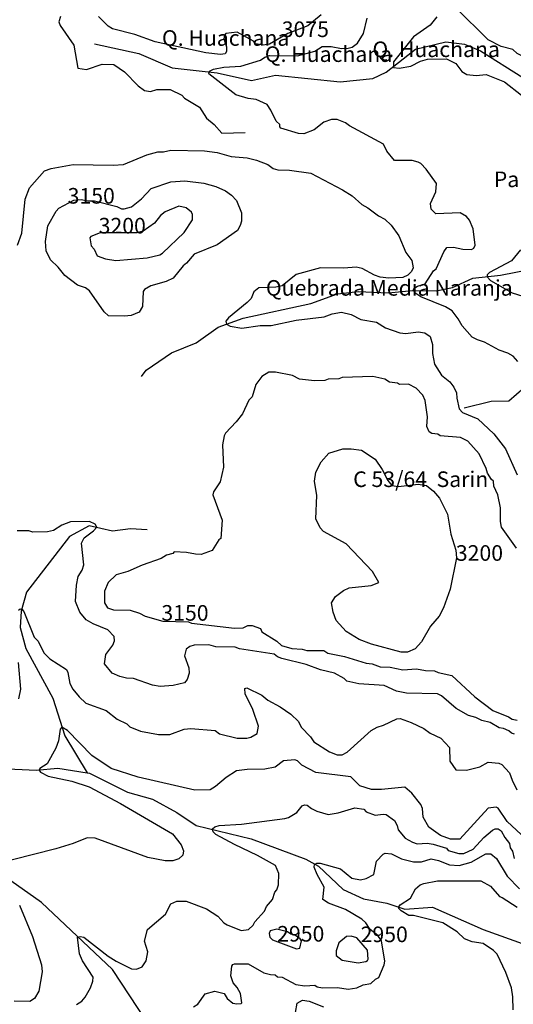
# Model space of a CAD drawing. Extents: x 775910 to 859503, y 9165930 to 9225541.
# Drawn here: x 790892 to 793585, y 9204323 to 9209688 of the extents above; entities that cross this region are included whole.
import ezdxf

# ---------------------------------------------------------------- set-up
doc = ezdxf.new("R2010")
doc.units = 0
doc.header["$MEASUREMENT"] = 0
for name, color, linetype in [('COTAS_SHP_TEXT', 7, 'CONTINUOUS'), ('CURVAS_SHP', 7, 'CONTINUOUS'), ('RIOS_SHP', 7, 'CONTINUOUS')]:
    doc.layers.add(name, color=color, linetype=linetype)
doc.styles.add('MONOTXT', font='MONOTXT', dxfattribs={"height": 0.2})

msp = doc.modelspace()

# ---------------------------------------------------------------- linework, layer by layer
at = {"layer": 'CURVAS_SHP', "color": 13, "linetype": 'Continuous'}
for points in [[(791115.09, 9209706.41), (791105.61, 9209676.28), (791112.45, 9209656.42), (791186.76, 9209549.26), (791208.66, 9209424.56), (791256.26, 9209417.2), (791340.89, 9209445.98), (791404.93, 9209443.3), (791463.32, 9209403.92), (791537.61, 9209327.65), (791572.83, 9209302.59), (791604.77, 9209296.92), (791639.41, 9209307.41), (791712.34, 9209307.64), (791775.93, 9209277.08), (791790.29, 9209260.75), (791872.28, 9209211.23), (791911.48, 9209151.71), (791953.12, 9209117.41), (791994.03, 9209070.38), (792121.48, 9209074.22)], [(792537.03, 9209714.53), (792462.88, 9209654.22), (792353.96, 9209613.22), (792255.23, 9209554.3), (792220.24, 9209550.04), (792177.61, 9209555.82), (792167.05, 9209570.97), (792078.5, 9209620.28), (792017.06, 9209612.89), (792008.23, 9209603.5), (792005.28, 9209584.65), (792020.48, 9209539.52), (792020.75, 9209514.37), (792012.71, 9209502.5), (791988.04, 9209497.79), (791906.92, 9209508.58), (791630.82, 9209566.93), (791520.55, 9209607.13), (791397.94, 9209639.31), (791374.4, 9209652.58), (791321.92, 9209705.35)], [(793167.68, 9209703.91), (793131.24, 9209657.78), (793040.35, 9209595.64), (792931.44, 9209458.19), (792930.53, 9209428.17), (792962.03, 9209424.32), (793025.81, 9209434.79), (793078.75, 9209462.49), (793115.85, 9209472.67), (793219.64, 9209475.34), (793270.23, 9209450.02), (793303.04, 9209406.21), (793330.07, 9209388.95), (793381.51, 9209384.91), (793435.92, 9209390.33), (793535.61, 9209350.1), (793629.38, 9209276.55)], [(794185.68, 9209719.74), (794201.15, 9209667.21), (794203.28, 9209618.33), (794163.24, 9209454.34), (794145.3, 9209408.48), (794127.06, 9209392.74), (794088.99, 9209381.2), (794046.36, 9209384.22), (793930.34, 9209429.28), (793879.9, 9209435.97), (793816.03, 9209434.56), (793658.36, 9209477.53), (793605.32, 9209504.37), (793581.71, 9209526.16), (793517.98, 9209542.73), (793446.84, 9209578.79), (793271.38, 9209753.51)], [(793608.82, 9207824.98), (793583.29, 9207854.43), (793553.75, 9207872.01), (793507.49, 9207888.2), (793427.24, 9207931.54), (793389.51, 9207943.55), (793360.73, 9207959.06), (793304.61, 9208020.3), (793283.28, 9208058.15), (793250.8, 9208101.93), (793214.22, 9208124.61), (793079.92, 9208177.58), (793047.87, 9208200.87), (793040.33, 9208215.81), (793044.24, 9208225.11), (793061.71, 9208236.09), (793104.3, 9208248.82), (793148.22, 9208320.35), (793164.3, 9208331.41), (793205.14, 9208423.5), (793221.76, 9208447.34), (793258.62, 9208449.24), (793308.45, 9208437.24), (793355.92, 9208436.83), (793369.34, 9208442.51), (793376.39, 9208459.96), (793365.31, 9208548.96), (793345.15, 9208595.96), (793328.68, 9208616.61), (793294.97, 9208636.73), (793162.61, 9208630.52), (793136, 9208655.07), (793132.26, 9208687), (793161.22, 9208750.6), (793165.1, 9208794.82), (793109.44, 9208873.04), (793079.25, 9208904.94), (793065.46, 9208912.86), (793032.99, 9208920.68), (792936.86, 9208920.85), (792894.24, 9208971.12), (792875.75, 9209010.43), (792690.27, 9209109.68), (792669.09, 9209126.14), (792623.45, 9209143.93), (792592.15, 9209143.57), (792550.57, 9209129.44), (792497.35, 9209087.46), (792442.2, 9209066.62), (792411.92, 9209067.76), (792316.89, 9209098.07), (792311.33, 9209104.47), (792310.03, 9209117.91), (792290.89, 9209135.11), (792262.14, 9209194.7), (792240.95, 9209225.46), (792181.14, 9209252.88), (792137.83, 9209259.27), (792071.56, 9209278.15), (791923.9, 9209393.27), (791927.76, 9209408.25), (791949.81, 9209418.33), (792005.31, 9209428.88), (792098.7, 9209434.83), (792204.44, 9209468.58), (792229.09, 9209484.38), (792255.2, 9209493.22), (792406.75, 9209492.13), (792502.13, 9209517.25), (792541.12, 9209542.89), (792590.16, 9209542.83), (792647.74, 9209531.83), (792683.72, 9209532.39), (792706, 9209538.38), (792733.92, 9209560.6), (792768.12, 9209612.18), (792788.13, 9209697.12)], [(790880.07, 9208459.14), (790904.18, 9208525.38), (790921.28, 9208709.75), (790944.5, 9208772.84), (791026.24, 9208864.79), (791062.97, 9208878.09), (791182.71, 9208898.48), (791401.99, 9208895.21), (791457.68, 9208898.73), (791584.52, 9208951.07), (791645.47, 9208969), (791675.36, 9208967.86), (791715.82, 9208978.12), (791900.22, 9208974.05), (791968.91, 9208965.31), (792044.76, 9208943.46), (792133.16, 9208935.46), (792183.44, 9208923.16), (792245.27, 9208899.3), (792274.94, 9208877.08), (792299.66, 9208869.6), (792362.86, 9208867.87), (792479.83, 9208852.34), (792652.71, 9208761.66), (792706.14, 9208727.63), (792758.13, 9208680.47), (792790.33, 9208662.74), (792848.56, 9208619.61), (792884.28, 9208601.82), (792918.9, 9208568.43), (792959.17, 9208510.33), (792998.84, 9208419.73), (793030.38, 9208376.99), (793038.33, 9208336.99), (793029.4, 9208316.99), (793009.41, 9208296.44), (792981.45, 9208282.83), (792905.53, 9208280.42), (792857.32, 9208285.43), (792826.93, 9208296.25), (792759.36, 9208332.83), (792727.27, 9208339.84), (792659.06, 9208334.22), (792532.99, 9208336.98), (792399.13, 9208299.6), (792324.09, 9208238.46), (792289.72, 9208231.57), (792196.48, 9208227.71), (792169.05, 9208205.8), (792153.79, 9208169.74), (792133.13, 9208146.51), (792030.68, 9208064.59), (792016.89, 9208045.4), (792019.33, 9208029.56), (792039.69, 9208018), (792103.21, 9208007.49), (792203.6, 9208022.4), (792264.27, 9208022.8), (792400.49, 9208051.76), (792552.18, 9208068.66), (792596.49, 9208086.01), (792647.75, 9208094.39), (792699.32, 9208081.29), (792752.53, 9208054.75), (792838.33, 9208039.37), (792887.71, 9208009.28), (792966.29, 9207981.44), (792997.95, 9207977.58), (793065.48, 9207986.85), (793102.08, 9207982.69), (793131.77, 9207961.72), (793143.48, 9207919.22), (793143.74, 9207870.24), (793153.88, 9207811.61), (793192.24, 9207751.29), (793238.41, 9207714.55), (793259.92, 9207686.91), (793275.07, 9207655.21), (793276.67, 9207625.46), (793289.34, 9207567.2), (793307.88, 9207548.01), (793390.11, 9207513.73), (793478.84, 9207431.7), (793542.49, 9207349.68), (793605.05, 9207207.49)], [(791843.84, 9208410.31), (791801.12, 9208360.77), (791783.51, 9208347.37), (791729.31, 9208279.15), (791691.49, 9208262.49), (791607.18, 9208237.4), (791572.42, 9208219), (791565.79, 9208207.84), (791561.34, 9208124.65), (791543.46, 9208095.36), (791500.53, 9208076.86), (791463.48, 9208072.09), (791376.39, 9208073.97), (791351.73, 9208096.87), (791272.99, 9208211.75), (791251.18, 9208227.55), (791207.83, 9208241.35), (791138.24, 9208294.81), (791102.29, 9208340.69), (791059.8, 9208380.43), (791036.26, 9208429.49), (791032.17, 9208479.96), (791044.54, 9208564.97), (791091.13, 9208645.8), (791105.89, 9208661.01), (791187.12, 9208704.13), (791226.14, 9208708.73), (791261.65, 9208701.63), (791300.12, 9208700.66), (791422.12, 9208670), (791446.39, 9208658.42), (791461.64, 9208657.58), (791501, 9208667.81), (791555.93, 9208712.14), (791608.18, 9208768.04), (791716.4, 9208805.32), (791791.74, 9208811.14), (791896.82, 9208796.63), (791961.15, 9208778.95), (792014.09, 9208755.45), (792046.92, 9208731.29), (792074.78, 9208702.97), (792101.03, 9208636.68), (792101.98, 9208591.19), (792094.82, 9208566.07), (792079.79, 9208538.86), (791969.56, 9208460.9), (791843.84, 9208410.31)], [(791788.99, 9208528.06), (791834.3, 9208597.4), (791834.58, 9208627.66), (791829.78, 9208639.59), (791800.24, 9208663.18), (791759.11, 9208673.11), (791685.68, 9208640.66), (791660.38, 9208620.64), (791626.26, 9208580.4), (791565.46, 9208535.71), (791529.81, 9208526.95), (791330.56, 9208526.54), (791279.87, 9208507.15), (791273.63, 9208500.31), (791281.26, 9208456.86), (791297.33, 9208438.75), (791315.07, 9208401.18), (791359.58, 9208385.89), (791415.85, 9208376.73), (791587.61, 9208391.1), (791655.91, 9208406.67), (791670.83, 9208416.18), (791788.99, 9208528.06)], [(793624.29, 9208434.45), (793574.22, 9208375.13), (793454.15, 9208309.91), (793441.51, 9208297.41), (793440.99, 9208287.14), (793460.42, 9208267.13), (793577.51, 9208200.3), (793636.52, 9208181.22)], [(793601.01, 9206808.22), (793520.03, 9206922.53), (793514.91, 9206953.38), (793513.99, 9207028.96), (793500.84, 9207098.75), (793478.87, 9207147.28), (793475.73, 9207173.94), (793465.65, 9207182.25), (793443.55, 9207217.06), (793436.61, 9207243.29), (793397.75, 9207323.24), (793335.76, 9207392.38), (793295.76, 9207411.33), (793185.78, 9207419.96), (793173.12, 9207429.96), (793140.76, 9207432.67), (793124.97, 9207442.04), (793113.31, 9207471.24), (793116.32, 9207523.47), (793104.43, 9207613.82), (793091.8, 9207643.3), (793054.9, 9207681.01), (793011.92, 9207701.47), (792963.9, 9207700.82), (792953.18, 9207707.12), (792908.66, 9207713.72), (792883.42, 9207729.72), (792817.63, 9207745.04), (792651.05, 9207738.01), (792632.3, 9207730.79), (792575.2, 9207730.43), (792556.45, 9207723.2), (792499.54, 9207719.94), (792418.94, 9207729.64), (792380.72, 9207748.88), (792287.08, 9207768.09), (792250.97, 9207767.79), (792212.77, 9207744.26), (792180.42, 9207700.18), (792159.27, 9207632.95), (792142.5, 9207614.85), (792107.74, 9207541.54), (792072.97, 9207496.67), (792014.38, 9207436.04), (792006.84, 9207421.44), (791997.81, 9207371.98), (792003.7, 9207250.35), (791984.55, 9207170.7), (791948.38, 9207116.02), (791944.9, 9207099.16), (791996.39, 9206961.02), (791989.22, 9206861.57), (791978.69, 9206855.07), (791942.32, 9206796.02), (791882.16, 9206774.91), (791849.88, 9206775.53), (791801.33, 9206785.94), (791735.24, 9206789.09), (791726.63, 9206780.58), (791691.87, 9206769.83), (791663.85, 9206751.7), (791559.65, 9206715.76), (791481.26, 9206681.91), (791417.57, 9206663.02), (791374.56, 9206621.27), (791354.37, 9206573.91), (791354.37, 9206510.71), (791370.79, 9206483.53), (791402.85, 9206473.61), (791494.91, 9206470.88), (791544.58, 9206455.41), (791575.53, 9206437.83), (791672.4, 9206411.49), (791812.98, 9206406.78), (791829.38, 9206399.74), (792062.99, 9206373.26), (792110.12, 9206374.02), (792136.32, 9206387.12), (792159.94, 9206387.45), (792205.05, 9206370.28), (792213.43, 9206352.86), (792294.95, 9206301.17), (792319.93, 9206278.41), (792376.22, 9206261.33), (792432.99, 9206258.89), (792458.54, 9206251.85), (792550.83, 9206251.17), (792573.52, 9206237.12), (792662.91, 9206217.93), (792781.23, 9206182.83), (792814.34, 9206177.92), (792858.59, 9206161.83), (792912.84, 9206160.29), (792981.41, 9206145.71), (793055.78, 9206151.72), (793105.84, 9206142.25), (793155.4, 9206141.33), (793174.97, 9206131.78), (793249.77, 9206114.73), (793374.95, 9205998.77), (793472.48, 9205924.61), (793558.87, 9205889.9), (793577.69, 9205876.52), (793605.98, 9205871.52)], [(792672.37, 9206832.63), (792549.28, 9206899.36), (792530.92, 9206919.98), (792507, 9206967.94), (792513.41, 9207096.55), (792499.5, 9207173.07), (792506.71, 9207222.18), (792535.78, 9207278.53), (792578.25, 9207327.1), (792654, 9207349.61), (792699.32, 9207350.64), (792755.63, 9207342.75), (792831.07, 9207293.3), (792869.4, 9207237.13), (792899.25, 9207177.88), (792921.69, 9207150.86), (792958.15, 9207144.15), (793065.54, 9207157.89), (793110.2, 9207149.71), (793149.5, 9207119.01), (793182.04, 9207081.52), (793225.21, 9206994.12), (793243.69, 9206884.27), (793271.7, 9206797.14), (793274.16, 9206756.31), (793240.76, 9206585.86), (793203.41, 9206482.95), (793179.88, 9206438.03), (793132.88, 9206383.72), (793082.83, 9206297.53), (793049.98, 9206260.86), (793006.48, 9206242.1), (792972.35, 9206241.47), (792810.27, 9206286.15), (792743.27, 9206310.67), (792673.34, 9206355.23), (792617.25, 9206414.13), (792601.8, 9206459.27), (792593.35, 9206511.64), (792615.02, 9206545.09), (792658.13, 9206578.24), (792688.92, 9206592.38), (792808.66, 9206605.51), (792850.35, 9206622.42), (792815.76, 9206681.83), (792672.37, 9206832.63)], [(793591.01, 9205795.99), (793574.66, 9205801.57), (793559.24, 9205813.96), (793531.74, 9205826.21), (793507.82, 9205829.62), (793457.59, 9205859.81), (793412.37, 9205869.38), (793380.64, 9205886.26), (793340.17, 9205897.93), (793272.36, 9205935.8), (793192.94, 9206003.5), (793170.8, 9206014.86), (793001.17, 9206018.12), (792947.54, 9206029.95), (792879.51, 9206060.27), (792741.79, 9206070.2), (792675.68, 9206084.61), (792662.53, 9206099.22), (792609.46, 9206127.72), (792533.25, 9206145.89), (792455.35, 9206174.47), (792321.71, 9206206.85), (792297.98, 9206216.58), (792279.12, 9206232.11), (792091.31, 9206260.76), (792067.9, 9206269.59), (791961.58, 9206271.02), (791923.79, 9206281.71), (791843.56, 9206280.65), (791819.08, 9206273.23), (791799.31, 9206257.9), (791790.61, 9206222), (791815.1, 9206157.64), (791815.66, 9206127.96), (791804.8, 9206092.52), (791790.06, 9206074.31), (791728.4, 9206061.05), (791657.65, 9206055.14), (791615.55, 9206062.46), (791512.48, 9206099.24), (791474.34, 9206100.53), (791437.94, 9206109.64), (791396.08, 9206128.33), (791353.68, 9206178.16), (791361.22, 9206229.67), (791399.05, 9206279.4), (791409.34, 9206303.88), (791407.46, 9206327.8), (791373.42, 9206364.44), (791293.38, 9206397.26), (791254.62, 9206418.64), (791219.79, 9206459.35), (791195.62, 9206518.33), (791202.06, 9206606.65), (791210.44, 9206655.28), (791231.99, 9206688.17), (791242.5, 9206718.01), (791229.75, 9206836.22), (791242.84, 9206865.11), (791294.8, 9206902.35), (791312.24, 9206922.51), (791303.7, 9206939.12), (791273.1, 9206954.1), (791168.71, 9206951.86), (791121.79, 9206934.16), (791076.28, 9206905.72), (791042.9, 9206896.89), (790964.11, 9206896.33), (790940.92, 9206903.55), (790877.57, 9206903.74)], [(790884.98, 9206470.9), (790894.75, 9206477.67), (790904.12, 9206475.61), (790913.45, 9206463.27), (790970.76, 9206324.32), (790993.04, 9206302.15), (791023.74, 9206238.22), (791056.9, 9206205.67), (791146.66, 9206148.12), (791154.93, 9206131.74), (791165.65, 9206071.07), (791181.28, 9206040.3), (791215.96, 9205998.14), (791252.61, 9205963.37), (791363.24, 9205924.77), (791423.44, 9205876.84), (791475.88, 9205850.8), (791491.91, 9205836.15), (791551.55, 9205811.95), (791648.13, 9205793.93), (791710.6, 9205793.63), (791788.32, 9205822.08), (791826.03, 9205826.21), (791957.16, 9205815.86), (791981.97, 9205797.15), (792077.44, 9205774.32), (792130.29, 9205773.85), (792152.28, 9205779.52), (792187.48, 9205799.77), (792194.11, 9205838.2), (792163.88, 9205929.08), (792120.81, 9206015.68), (792120.09, 9206043.46), (792131.1, 9206048.7), (792213.16, 9206008.23), (792244.94, 9205981.12), (792312.76, 9205943.76), (792370.43, 9205903.41), (792411.79, 9205863.93), (792427.18, 9205834.08), (792478.74, 9205781.7), (792496.68, 9205754.36), (792581.12, 9205699.19), (792623.56, 9205683.58), (792651.53, 9205683.39), (792677.76, 9205697.33), (792808.35, 9205815.61), (792840.9, 9205832.89), (792876.16, 9205843.95), (792949.21, 9205878.68), (792966.87, 9205879.93), (793027.05, 9205859.15), (793095.56, 9205825.79), (793131.49, 9205800.41), (793189.68, 9205774.34), (793236.53, 9205722.57), (793239.09, 9205648.83), (793271.06, 9205600.94), (793328.78, 9205599.89), (793402.69, 9205616.91), (793447, 9205643.59), (793506.37, 9205638.02), (793522.29, 9205630.73), (793563.94, 9205585.07), (793577.93, 9205544.99), (793604.57, 9205491.99)], [(790886.8, 9205988.06), (790897.07, 9206039.85), (790884.28, 9206186.59)], [(793626.65, 9205248.14), (793550.11, 9205319.25), (793501.96, 9205391.85), (793490.64, 9205397.8), (793447.9, 9205392.26), (793293.53, 9205223.53), (793240.93, 9205222.35), (793188.08, 9205242.59), (793122.99, 9205288.12), (793091.85, 9205342.54), (793088.64, 9205390.75), (793080.73, 9205413.01), (793030.15, 9205473.04), (792992.52, 9205506.14), (792866.16, 9205493.64), (792810.41, 9205494.44), (792748.05, 9205513.94), (792697.51, 9205562.09), (792507.06, 9205585.85), (792430.24, 9205627.13), (792406.68, 9205649.25), (792391.82, 9205654.96), (792330.72, 9205649.3), (792285.79, 9205615.01), (792229.26, 9205604.13), (792131.88, 9205603.69), (792074.37, 9205594.73), (792017.42, 9205559.77), (791959.83, 9205509.34), (791930.5, 9205491.52), (791847.12, 9205489.74), (791538.08, 9205561.3), (791390.86, 9205608.15), (791284.93, 9205678.43), (791152.02, 9205815.83), (791122.18, 9205834.29), (791111.67, 9205822.81), (791103.45, 9205759.71), (791088.03, 9205718.72), (791041.74, 9205633.98), (791001.27, 9205607.85), (790998.68, 9205598.71), (791004.42, 9205588.76), (791046.5, 9205567.29), (791176.25, 9205539.83), (791270.85, 9205507.66), (791441.87, 9205417.71), (791725.09, 9205251.87), (791772.47, 9205193.07), (791784.62, 9205159.65), (791780.76, 9205136.43), (791760.05, 9205115.74), (791727.35, 9205105.67), (791685.93, 9205104.78), (791591.56, 9205123.79), (791303.05, 9205228.38), (791258.92, 9205230.12), (791182.78, 9205199.33), (791088.22, 9205170.3), (790736.46, 9205081.89)], [(791201.22, 9204322.55), (791229.85, 9204340.35), (791248.86, 9204362.01), (791277.84, 9204413.91), (791291.16, 9204450.31), (791291.78, 9204471.21), (791234.36, 9204559.52), (791218.74, 9204598.96), (791206.39, 9204689.07), (791221.54, 9204693.11), (791240.78, 9204688.69), (791373.71, 9204586.05), (791417.33, 9204558.13), (791501.06, 9204516.64), (791528.54, 9204514.26), (791559.92, 9204526.99), (791582.5, 9204559.62), (791590.07, 9204608.81), (791571.64, 9204667.73), (791588.38, 9204730.56), (791686.51, 9204814.73), (791716.18, 9204870.4), (791748.8, 9204885.64), (791800.31, 9204886.06), (791909.92, 9204843.01), (791973.04, 9204803.23), (792006.17, 9204768.13), (792023.56, 9204756.5), (792099.72, 9204726.34), (792139.25, 9204730.82), (792165.21, 9204754.71), (792174.04, 9204772.43), (792226.31, 9204831.04), (792237.88, 9204856.73), (792271.24, 9204895.19), (792283.14, 9204934.17), (792293.67, 9204946.97), (792303.66, 9204973.63), (792305.76, 9205036.34), (792287, 9205078.94), (792188.72, 9205135), (792063.64, 9205193.44), (791962.54, 9205249.39), (791946.6, 9205263.08), (791943.23, 9205278.92), (791955.83, 9205289.95), (791979.28, 9205296.99), (792102.4, 9205304.31), (792337.41, 9205335.09), (792357.94, 9205342.04), (792403.17, 9205368.59), (792433.23, 9205404.03), (792446.21, 9205411.07), (792460.6, 9205408.37), (792483.79, 9205389.49), (792513.07, 9205375.48), (792574.92, 9205357.28), (792628.67, 9205366.38), (792719.5, 9205393.55), (792768.76, 9205386), (792782.3, 9205372.89), (792830.16, 9205353.77), (792874.72, 9205360.08), (792891.64, 9205358.24), (792935.69, 9205324.4), (792950.08, 9205298.19), (792956.63, 9205273.96), (792993.9, 9205229.54), (793033.66, 9205206.21), (793060.33, 9205198.01), (793114.93, 9205200.97), (793146.79, 9205196.72), (793219.24, 9205174.24), (793229.33, 9205161.94), (793287.83, 9205144.91), (793314.91, 9205145.53), (793365.12, 9205169.3), (793424.19, 9205231.53), (793471.56, 9205272.83), (793485.77, 9205279.72), (793501.99, 9205278.89), (793518.21, 9205268.21), (793537.91, 9205231.5), (793562.99, 9205200.01), (793567.39, 9205176.38), (793579.2, 9205157.39), (793588.61, 9205117.88)], [(791839.94, 9204309.87), (791862.8, 9204324.73), (791902.86, 9204379.98), (791955.67, 9204394.8), (792007.89, 9204382.49), (792022.69, 9204355.38), (792055.28, 9204329.59), (792075.8, 9204325.3), (792099.02, 9204327.62), (792103.54, 9204332.21), (792095.73, 9204382.05), (792078.6, 9204415.4), (792056.49, 9204440.78), (792044.36, 9204478.27), (792048.66, 9204531.82), (792053.79, 9204541.1), (792063.47, 9204544.47), (792137.47, 9204543.21), (792223.14, 9204495.32), (792260.69, 9204485.07), (792285.76, 9204483.46), (792298.42, 9204473.46), (792322.86, 9204471.4), (792398.53, 9204431.51), (792447.5, 9204423.92), (792500.84, 9204426.91), (792515.33, 9204418.8), (792543.22, 9204412.67), (792624.99, 9204415.86), (792682.88, 9204406.07), (792730.17, 9204413.32), (792766.06, 9204428.76), (792807.45, 9204436.98), (792832.56, 9204459.84), (792851.31, 9204470.13), (792879.79, 9204538.72), (792883.72, 9204558.9), (792866.28, 9204669.69), (792845.65, 9204698.13), (792803.88, 9204730.48), (792779.61, 9204766.53), (792758.08, 9204788.11), (792668.98, 9204840.9), (792576.44, 9204874.59), (792546, 9204893.87), (792552.35, 9204962.02), (792514.71, 9205030.82), (792498.28, 9205071.57), (792500.64, 9205084.88), (792512.89, 9205093.21), (792531.59, 9205092.73), (792640.87, 9205061.87), (792704.31, 9205011.11), (792750.38, 9205001.33), (792781.48, 9205009.02), (792823.33, 9205031.53), (792837.79, 9205103.28), (792875.02, 9205142.37), (792885.77, 9205146.81), (792919.14, 9205143.48), (792975.38, 9205115.55), (793039.29, 9205099.85), (793084.2, 9205099.7), (793137.15, 9205116.32), (793177.13, 9205106.35), (793236.05, 9205083.1), (793289.46, 9205080.43), (793355.4, 9205097.69), (793433.73, 9205143), (793461.64, 9205143.62), (793493.35, 9205118.25), (793550.16, 9205021.68), (793618.87, 9204953.37)], [(793584.04, 9204292.49), (793582.25, 9204364.99), (793573.69, 9204413.64), (793543.36, 9204497.54), (793496.21, 9204595.93), (793476.07, 9204616.53), (793419.92, 9204653.95), (793360.67, 9204664.22), (793318.2, 9204680.76), (793278.87, 9204717.7), (793199.88, 9204767.58), (793039.26, 9204808.16), (793013.9, 9204807.53), (792972.09, 9204832.36), (792960.33, 9204845.93), (792959.31, 9204853.95), (792968.03, 9204865.39), (793023.25, 9204902.34), (793051.03, 9204951.97), (793076.35, 9204974.1), (793095.96, 9204982.21), (793170.12, 9204996.4), (793407.02, 9204996.86), (793460.65, 9204966.68), (793509.32, 9204911.32), (793524.16, 9204906.12), (793604.76, 9204853.2)], [(790891.12, 9204863.27), (790961.64, 9204693.53), (791010.35, 9204537.74), (791015.15, 9204500.53), (790996.07, 9204395.24), (790971.83, 9204354.91), (790946.66, 9204338.84), (790861.21, 9204341.07)], [(792391.06, 9204702.43), (792371.44, 9204705.39), (792352.95, 9204718.58), (792295.06, 9204732.99), (792258.49, 9204724.18), (792252.13, 9204709.76), (792255.85, 9204688.78), (792271.44, 9204674.67), (792401.28, 9204625.18), (792420.75, 9204629.59), (792429.57, 9204669.43), (792422.23, 9204680.19), (792391.06, 9204702.43)], [(792650.89, 9204563.25), (792738.94, 9204550.29), (792779.48, 9204556.28), (792789.12, 9204561.63), (792793.14, 9204569.91), (792789.37, 9204619.25), (792731.55, 9204684.79), (792700.2, 9204695.25), (792674.26, 9204693.05), (792632.9, 9204658.35), (792618.01, 9204614.42), (792617.94, 9204589.73), (792650.89, 9204563.25)], [(792395.8, 9204278.64), (792404.79, 9204329.74), (792434.6, 9204345.58), (792471.14, 9204339.67), (792549.82, 9204309.18)]]:
    msp.add_lwpolyline(points, dxfattribs=at)
at = {"layer": 'RIOS_SHP', "color": 152, "linetype": 'Continuous'}
for points in [[(791299.07, 9209556.31), (791541.07, 9209504.31), (791724.07, 9209426.31), (791968.07, 9209398.31), (792157.07, 9209356.31), (792288.07, 9209385.31), (792639.07, 9209350.31), (792818.07, 9209367.31), (792890.07, 9209402.31), (793050.07, 9209527.31), (793216.07, 9209567.31), (793318.07, 9209554.31), (793406.07, 9209519.31), (793636.07, 9209373.31)], [(791557.07, 9207744.31), (791581.07, 9207778.31), (791720.07, 9207872.31), (791854.07, 9207927.31), (791975.07, 9208013.31), (792110.07, 9208062.31), (792480.07, 9208141.31), (792626.07, 9208195.31), (792738.07, 9208207.31), (792904.07, 9208199.31), (793033.07, 9208212.31), (793164.07, 9208210.31), (793252.07, 9208228.31), (793364.07, 9208279.31), (793514.07, 9208296.31), (793877.07, 9208366.31), (794072.07, 9208375.31), (794425.07, 9208472.31), (794810.07, 9208632.31), (795058.07, 9208651.31), (795196.07, 9208635.31), (795290.07, 9208652.31), (795686.13, 9208617.23)], [(793317.07, 9207573.31), (793464.07, 9207610.31), (793560.07, 9207612.31), (793644.07, 9207684.31), (793995.07, 9207836.31), (794194.07, 9207886.31), (794340.07, 9207972.31), (794517.07, 9208020.31), (794791.07, 9208040.31), (794919.07, 9208069.31), (795216.07, 9208202.31), (795367.07, 9208213.31), (795533.07, 9208189.31), (795913.98, 9208114.13)], [(791587.07, 9206909.31), (791497.07, 9206914.31), (791398.07, 9206901.31), (791270.07, 9206930.31), (791163.07, 9206872.31), (790928.07, 9206569.31), (790900.07, 9206465.31), (790895.07, 9206377.31), (790926.07, 9206261.31), (791073.07, 9205991.31), (791138.07, 9205786.31), (791260.11, 9205585.25)], [(790059.07, 9205446.31), (790242.07, 9205497.31), (790421.07, 9205567.31), (790556.07, 9205618.31), (790982.07, 9205599.31), (791099.07, 9205609.31), (791260.11, 9205585.25)], [(791260.11, 9205585.25), (791273.07, 9205583.31), (791479.07, 9205479.31), (791616.07, 9205441.31), (791749.07, 9205368.31), (791854.07, 9205298.31), (792155.07, 9205225.31), (792452.07, 9205114.31), (792521.07, 9205076.31), (792657.07, 9204948.31), (792767.07, 9204898.31), (792894.07, 9204875.31), (792993.07, 9204841.31), (793144.07, 9204853.31), (793420.07, 9204731.31), (793658.07, 9204645.31), (793728.07, 9204645.31), (793837.07, 9204679.31), (793905.07, 9204658.31), (793926.07, 9204641.31), (793996.07, 9204513.31), (794103.07, 9204350.31), (794179.07, 9204287.31)], [(792018.01, 9203850.42), (791935.07, 9204012.31), (791584.07, 9204231.31), (791398.07, 9204513.31), (791010.07, 9204878.31), (790643.07, 9205135.31)]]:
    msp.add_lwpolyline(points, dxfattribs=at)

# ---------------------------------------------------------------- texts
at = {"layer": 'COTAS_SHP_TEXT', "color": 1, "linetype": 'Continuous', "style": 'MONOTXT'}
for s, p in [('3075', (792321.25, 9209593.7)), ('Q. Huachana', (791667.79, 9209546.07)), ('Q. Huachana', (792228.8, 9209458.06)), ('Q. Huachana', (792816.23, 9209484.61)), ('Pampa Colorado', (793477.99, 9208776)), ('3150', (791153.28, 9208686.17)), ('3200', (791322.38, 9208523.41)), ('Quebrada Media Naranja', (792234.93, 9208184.51)), ('C 53/64  Sarin', (792710.99, 9207142)), ('3200', (793270.96, 9206740)), ('3150', (791664.56, 9206413.62)), ('2950', (792296.26, 9204665.21)), ('2950', (792751.62, 9204662.04))]:
    msp.add_text(s, height=85, dxfattribs=at).set_placement(p)

doc.saveas('drawing.dxf')
